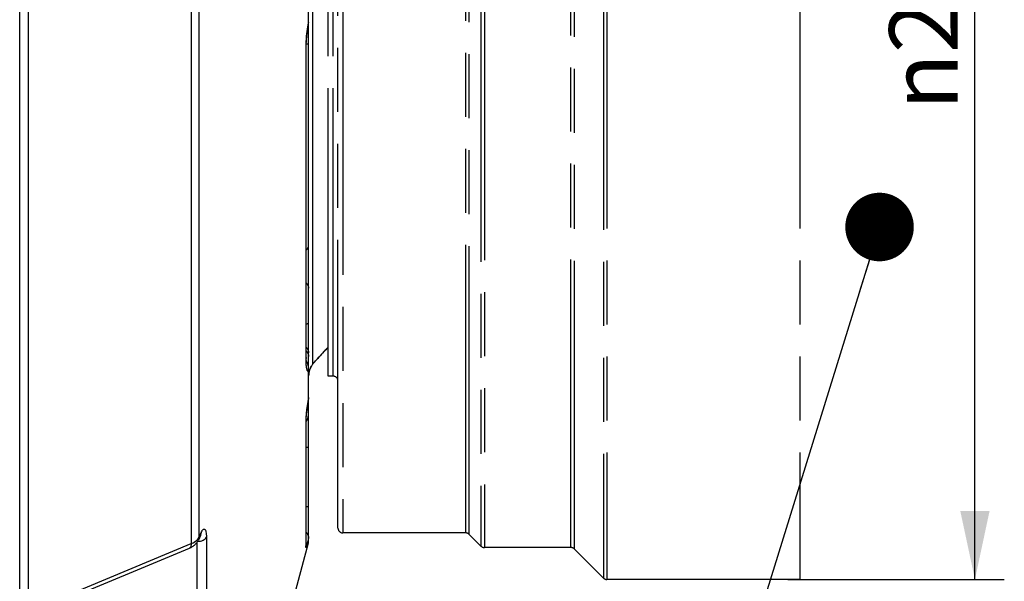
# Model space of a CAD drawing. Units: millimetres. Extents: x 0 to 594, y 0 to 420.
# Drawn here: x 315 to 365, y 215 to 244 of the extents above; entities that cross this region are included whole.
import ezdxf

# ---------------------------------------------------------------- set-up
doc = ezdxf.new("R2010")
doc.units = ezdxf.units.MM
doc.header["$LTSCALE"] = 32.67
doc.linetypes.add('PHANTOM', pattern=[0.8, 0.45, -0.05, 0.1, -0.05, 0.1, -0.05])
doc.layers.get('0').update_dxf_attribs({"linetype": 'CONTINUOUS'})
for name, color, linetype in [('AXES', 7, 'CONTINUOUS'), ('DEFAULT_3', 7, 'PHANTOM'), ('SOLIDES', 7, 'CONTINUOUS')]:
    doc.layers.add(name, color=color, linetype=linetype)
doc.styles.get("Standard").update_dxf_attribs({"font": 'txt', "width": 0.85})
doc.styles.add('TEXTSTYLE_5', font='gdt', dxfattribs={"width": 0.85})
doc.dimstyles.new('DIMSTYLE_5', dxfattribs={"dimtxt": 3.5, "dimasz": 3.5, "dimexe": 1.5, "dimexo": 1, "dimgap": 0.875, "dimtad": 1, "dimdec": 4, "dimlfac": 4, "dimtxsty": 'STANDARD', "dimblk": '_FILLED', "dimblk1": '_FILLED', "dimblk2": '_FILLED', "dimcen": 0.09, "dimclrt": 5, "dimadec": 0, "dimazin": 0, "dimtp": 0.0001, "dimtm": 0.0001, "dimtfac": 1, "dimtdec": 4, "dimtofl": 0, "dimtmove": 0, "dimatfit": 3, "dimldrblk": '_FILLED', "dimfxl": 1, "dimtolj": 1, "dimarcsym": 0})
doc.dimstyles.get("Standard").update_dxf_attribs({"dimtxt": 3.5, "dimasz": 3.5, "dimexe": 1.5, "dimexo": 1, "dimtad": 1, "dimdec": 4, "dimtxsty": 'STANDARD', "dimblk": '_FILLED', "dimblk1": '_FILLED', "dimblk2": '_FILLED', "dimcen": 0.09, "dimclrt": 5, "dimadec": 0, "dimazin": 0, "dimtol": 1, "dimtp": 0.0001, "dimtm": 0.0001, "dimtfac": 1, "dimtdec": 4, "dimtofl": 0, "dimtmove": 0, "dimatfit": 3, "dimldrblk": '_FILLED', "dimfxl": 1, "dimtolj": 1, "dimarcsym": 0})

# ---------------------------------------------------------------- blocks, each defined once
blk = doc.blocks.new('_FILLED')
at = {"color": 0, "linetype": 'BYBLOCK'}
blk.add_solid([(0, 0), (-1, 0.214), (-1, -0.214)], dxfattribs=at)
blk = doc.blocks.new('*D23')
at = {"color": 2, "linetype": 'CONTINUOUS'}
for p, q in [((353.569, 273.727), (364.916, 273.727)), ((363.416, 273.727), (363.416, 244.352)), ((363.416, 214.977), (363.416, 244.352)), ((353.866, 214.977), (364.916, 214.977))]:
    blk.add_line(p, q, dxfattribs=at)
at = {"color": 2, "linetype": 'CONTINUOUS', "xscale": 3.5, "yscale": 3.5, "zscale": 3.5}
for p, rotation in [((363.416, 273.727), 90), ((363.416, 214.977), 270)]:
    blk.add_blockref('_FILLED', p, dxfattribs=dict(at, rotation=rotation))
at = {"color": 5, "linetype": 'CONTINUOUS', "insert": (359.041, 244.352), "char_height": 3.5, "width": 20.3875, "attachment_point": 2, "rotation": 90, "line_spacing_factor": 0.9, "style": 'TEXTSTYLE_5'}
blk.add_mtext('{\\Fgdt;n}\\Ftxt;235', dxfattribs=at)

msp = doc.modelspace()

# ---------------------------------------------------------------- linework, layer by layer
at = {"color": 9, "linetype": 'CONTINUOUS'}
msp.add_line((330.394695, 226.832187), (330.363289, 226.799289), dxfattribs=at)
msp.add_arc((345.019731, 212.520762), 20.457037, 138.6160353, 138.8559329, dxfattribs=at)
msp.add_open_spline([(330.363289, 226.799289), (330.30161, 226.734573), (330.067343, 226.486339), (329.837436, 226.23397), (329.670895, 226.044949)], degree=3, knots=[0, 0, 0, 0, 0.261923765, 1, 1, 1, 1], dxfattribs=at)
at = {"layer": 'AXES', "color": 7, "linetype": 'CONTINUOUS'}
msp.add_line((328.324095, 212.85686), (329.394695, 216.852393), dxfattribs=at)
at = {"layer": 'DEFAULT_3', "color": 9, "linetype": 'PHANTOM'}
for p, q in [((344.446472, 273.65417), (344.446472, 215.050616)), ((344.623248, 273.727393), (344.623248, 214.977393)), ((338.196472, 272.02917), (338.196472, 216.675616)), ((338.373248, 272.102393), (338.373248, 216.602393)), ((342.791141, 216.602393), (342.791141, 272.102393)), ((342.967918, 216.52917), (342.967918, 272.175616)), ((331.144695, 271.352393), (331.144695, 217.352393)), ((337.416141, 217.352393), (337.416141, 271.352393)), ((337.592918, 217.27917), (337.592918, 271.425616)), ((330.644695, 225.352393), (330.644695, 263.352393))]:
    msp.add_line(p, q, dxfattribs=at)
at = {"layer": 'DEFAULT_3', "color": 8, "linetype": 'PHANTOM'}
for p, q in [((354.469695, 273.727393), (354.469695, 214.977393)), ((330.894695, 217.602625), (330.894695, 271.102393)), ((330.394695, 225.352615), (330.394695, 263.35217)), ((330.644695, 225.352393), (330.394695, 225.352393)), ((337.416141, 217.352393), (331.144695, 217.352393)), ((338.196472, 216.675616), (337.592918, 217.27917)), ((342.791141, 216.602393), (338.373248, 216.602393)), ((344.446472, 215.050616), (342.967918, 216.52917)), ((354.469695, 214.977393), (344.623248, 214.977393))]:
    msp.add_line(p, q, dxfattribs=at)
for centre, start, end in [((330.644695, 225.102393), 0, 90), ((331.144695, 217.602393), 180, 270), ((337.416141, 217.102393), 45, 90), ((338.373248, 216.852393), 225, 270), ((342.791141, 216.352393), 45, 90), ((344.623248, 215.227393), 225, 270)]:
    msp.add_arc(centre, 0.25, start, end, dxfattribs=at)
at = {"layer": 'SOLIDES', "color": 7, "linetype": 'CONTINUOUS'}
for p, q in [((314.644695, 176.727406), (314.644695, 359.852393)), ((329.394695, 243.276316), (329.394695, 268.484781)), ((329.394695, 225.758678), (329.394695, 243.244738)), ((329.273929, 226.293056), (329.273879, 242.105078)), ((330.236853, 226.658704), (330.301276, 226.726935)), ((330.29881, 226.724332), (330.394695, 226.825063)), ((330.362287, 226.79113), (330.394695, 226.825063)), ((329.799861, 226.183144), (329.850699, 226.239697)), ((330.004883, 226.40914), (330.06279, 226.472022)), ((330.060426, 226.469463), (330.120018, 226.53378)), ((330.117625, 226.531205), (330.178868, 226.596897)), ((330.176448, 226.594309), (330.239297, 226.661301)), ((329.394695, 216.852393), (329.394695, 225.71842)), ((329.458501, 225.689372), (329.477913, 225.738602)), ((329.477913, 225.738602), (329.48975, 225.765518)), ((329.596602, 225.947926), (329.618819, 225.976963)), ((329.618819, 225.976963), (329.641633, 226.004563)), ((329.641633, 226.004563), (329.647926, 226.011814)), ((329.647904, 226.011792), (329.710169, 226.082452)), ((329.708087, 226.0801), (329.755184, 226.133139)), ((329.753053, 226.130746), (329.802038, 226.185573)), ((329.394695, 225.335388), (329.395336, 225.370686)), ((329.395317, 225.369607), (329.398775, 225.42475)), ((329.398609, 225.422912), (329.405135, 225.47864)), ((329.404866, 225.47678), (329.414424, 225.532604)), ((329.273879, 216.823186), (329.273879, 223.133069)), ((323.87677, 217.228118), (323.765673, 216.988675)), ((329.273879, 216.823285), (329.273879, 216.823186)), ((315.561309, 213.358664), (323.307219, 216.57373))]:
    msp.add_line(p, q, dxfattribs=at)
at = {"layer": 'SOLIDES', "color": 9, "linetype": 'CONTINUOUS'}
for p, q in [((315.102198, 213.2138), (315.102179, 275.491004)), ((323.401841, 271.899903), (323.401841, 216.804883)), ((323.795148, 271.578317), (323.795148, 217.126469)), ((329.614404, 225.980565), (329.614365, 262.882723)), ((329.248323, 242.089416), (329.248323, 226.185516)), ((329.398747, 225.425059), (329.39859, 225.423283)), ((329.248323, 222.985182), (329.248323, 216.631322)), ((329.273879, 221.727648), (329.394695, 221.727648)), ((329.273879, 218.695707), (329.394695, 218.695707)), ((323.795148, 217.126469), (323.832281, 217.206505)), ((323.832281, 217.206505), (323.850801, 217.246424)), ((323.850801, 217.246424), (323.906177, 217.365781)), ((315.663552, 213.591689), (323.401841, 216.804883)), ((323.701945, 212.452362), (323.701945, 216.878405)), ((324.176182, 217.130487), (324.176182, 212.702))]:
    msp.add_line(p, q, dxfattribs=at)
at = {"layer": 'SOLIDES', "color": 7, "linetype": 'CONTINUOUS'}
for points in [[(329.273877, 242.105079), (329.273886, 242.115393), (329.274217, 242.169778), (329.275024, 242.224154), (329.276307, 242.278443), (329.278063, 242.332531), (329.280284, 242.386266), (329.282962, 242.439556), (329.28609, 242.492306), (329.289651, 242.544361), (329.293632, 242.595635), (329.29802, 242.64604), (329.302791, 242.695426), (329.307926, 242.743716), (329.313405, 242.79084), (329.319199, 242.836651), (329.325284, 242.881093), (329.331634, 242.924109), (329.338211, 242.96556), (329.344988, 243.00541), (329.351934, 243.043621), (329.359, 243.080057), (329.366157, 243.114707), (329.373371, 243.147552), (329.38058, 243.178464), (329.384837, 243.195876)], [(329.282821, 226.102268), (329.281503, 226.115502), (329.280219, 226.130146), (329.279002, 226.146099), (329.27787, 226.16336), (329.276844, 226.18194), (329.275945, 226.201755), (329.27519, 226.222803), (329.274593, 226.245082), (329.274168, 226.268512), (329.273929, 226.293056)], [(329.848479, 226.237235), (329.901137, 226.295461), (329.953321, 226.352808), (330.007215, 226.41168)], [(329.898877, 226.292969), (329.951024, 226.350291), (330.004883, 226.40914)], [(329.290069, 226.050465), (329.290442, 226.049115), (329.29076, 226.047897), (329.290714, 226.048097), (329.290348, 226.049767), (329.289725, 226.052858), (329.288882, 226.057417), (329.287858, 226.063482), (329.286707, 226.070982), (329.285459, 226.079954), (329.284148, 226.090421), (329.282821, 226.102268)], [(329.489774, 225.765571), (329.497637, 225.782403), (329.515558, 225.818147), (329.534505, 225.852613), (329.554378, 225.88574), (329.575096, 225.917509), (329.596602, 225.947926)], [(329.414424, 225.532604), (329.426596, 225.586265), (329.441374, 225.638651), (329.458501, 225.689372)], [(329.273877, 223.133128), (329.274025, 223.158946), (329.274478, 223.186428), (329.275267, 223.216007), (329.276422, 223.247645), (329.277962, 223.281199), (329.279912, 223.316663), (329.282291, 223.35404), (329.285112, 223.393183), (329.288392, 223.43406), (329.292145, 223.476649), (329.296372, 223.520798), (329.301084, 223.566456), (329.30629, 223.613576), (329.311982, 223.662004), (329.318166, 223.711671), (329.324843, 223.76251), (329.331998, 223.814352), (329.339628, 223.867116), (329.34773, 223.92072), (329.356282, 223.974991), (329.365274, 224.029837), (329.374697, 224.085172), (329.384525, 224.140819), (329.394695, 224.196433)], [(323.876768, 217.228113), (323.880911, 217.236867), (323.884323, 217.243801), (323.887299, 217.249624), (323.889845, 217.254419), (323.891951, 217.258236), (323.8936, 217.261111), (323.894777, 217.263084), (323.895471, 217.264202), (323.895657, 217.264492), (323.895639, 217.264465)], [(323.307198, 216.573721), (323.313497, 216.576358), (323.353935, 216.594413), (323.393164, 216.613913), (323.431224, 216.634901), (323.468002, 216.65734), (323.503235, 216.681078), (323.536899, 216.706089), (323.568969, 216.732354), (323.599216, 216.759659), (323.627616, 216.787932), (323.65417, 216.817123), (323.678718, 216.846978), (323.701276, 216.8774), (323.72186, 216.908293), (323.740368, 216.939331), (323.756821, 216.97031), (323.765673, 216.988675)]]:
    msp.add_lwpolyline(points, dxfattribs=at)
for centre, radius, start, end in [((329.060354, 243.276465), 0.334341, 346.0522287, 359.9744849), ((328.648202, 225.718259), 0.746593, 30.7883233, 31.921159), ((328.648386, 225.718504), 0.746309, 359.9935414, 30.7794064)]:
    msp.add_arc(centre, radius, start, end, dxfattribs=at)
at = {"layer": 'SOLIDES', "color": 9, "linetype": 'CONTINUOUS'}
for centre, radius, start, end in [((336.278484, 242.08938), 7.030161, 179.4888603, 179.999711), ((333.247641, 226.185409), 3.999318, 179.9984706, 180.3389915), ((332.88037, 226.182486), 3.632037, 180.3271563, 181.3893503), ((330.494415, 225.320666), 1.100956, 157.6602909, 167.1152919), ((330.492776, 225.321474), 1.099133, 156.1217408, 157.6667718), ((330.483203, 225.325709), 1.088664, 154.2369636, 156.1216083), ((329.47428, 226.164349), 0.231125, 307.3089266, 318.6953772), ((330.40784, 225.334313), 1.013164, 174.9621651, 177.6747278), ((330.454324, 225.329584), 1.059885, 167.1019521, 174.8317323), ((339.38307, 222.337807), 10.171624, 169.1077591, 169.4514227), ((333.57272, 222.954694), 4.324837, 177.2625741, 177.867791), ((328.658994, 223.447102), 0.736426, 326.6368205, 331.2835203), ((328.661503, 223.445712), 0.733558, 331.2845169, 334.145275), ((323.594536, 217.359084), 0.311139, 335.1071681, 338.3040732), ((328.537383, 216.823651), 0.736495, 344.8622285, 359.9637863)]:
    msp.add_arc(centre, radius, start, end, dxfattribs=at)
for points, knots in [([(329.394695, 243.421502), (329.389814, 243.403237), (329.370072, 243.326074), (329.353394, 243.248142), (329.342032, 243.188476)], [0, 0, 0, 0, 0.2373793, 1, 1, 1, 1]), ([(329.342032, 243.188476), (329.310976, 243.025397), (329.266457, 242.680423), (329.250218, 242.333267), (329.248603, 242.152096)], [0, 0, 0, 0, 0.478154213, 1, 1, 1, 1]), ([(329.27715, 242.298475), (329.306644, 242.302866), (329.345157, 242.309975), (329.383611, 242.322877), (329.394695, 242.332536), (329.394695, 242.336726)], [0, 0, 0, 0, 0.706899453, 0.900668653, 1, 1, 1, 1]), ([(329.273879, 242.105078), (329.273878, 242.101686), (329.264041, 242.09403), (329.254915, 242.091401), (329.248323, 242.089416)], [0, 0, 0, 0, 0.330105112, 1, 1, 1, 1]), ([(329.274058, 231.786884), (329.309967, 231.81904), (329.370132, 231.889841), (329.394695, 231.98123), (329.394695, 232.02364)], [0, 0, 0, 0, 0.53196574, 1, 1, 1, 1]), ([(329.274058, 230.110336), (329.31088, 230.071984), (329.371589, 229.986928), (329.394695, 229.883913), (329.394695, 229.834965)], [0, 0, 0, 0, 0.520658025, 1, 1, 1, 1]), ([(329.274058, 228.011907), (329.291599, 228.016624), (329.322908, 228.026384), (329.365038, 228.044221), (329.394695, 228.066936), (329.394695, 228.082999)], [0, 0, 0, 0, 0.377240045, 0.666407823, 1, 1, 1, 1]), ([(329.274058, 226.834892), (329.311156, 226.794418), (329.371967, 226.704602), (329.394695, 226.597619), (329.394695, 226.546446)], [0, 0, 0, 0, 0.517586202, 1, 1, 1, 1]), ([(329.273879, 226.311237), (329.273877, 226.279282), (329.267114, 226.236022), (329.252514, 226.195646), (329.248323, 226.185516)], [0, 0, 0, 0, 0.744553119, 1, 1, 1, 1]), ([(329.274058, 226.647913), (329.311156, 226.60744), (329.371967, 226.517624), (329.394695, 226.41064), (329.394695, 226.359468)], [0, 0, 0, 0, 0.517586203, 1, 1, 1, 1]), ([(329.249401, 226.094422), (329.251166, 226.022353), (329.258375, 225.895439), (329.280928, 225.748906), (329.310483, 225.661002), (329.337118, 225.6078), (329.37178, 225.578521), (329.394695, 225.57634)], [0, 0, 0, 0, 0.385064034, 0.678450668, 0.789218374, 0.877051043, 1, 1, 1, 1]), ([(329.614404, 225.980571), (329.603118, 225.965922), (329.561304, 225.908323), (329.525643, 225.846324), (329.502752, 225.798897)], [0, 0, 0, 0, 0.259896364, 1, 1, 1, 1]), ([(329.383346, 224.199917), (329.349174, 224.016411), (329.294527, 223.671411), (329.260565, 223.323532), (329.252819, 223.161243)], [0, 0, 0, 0, 0.534639136, 1, 1, 1, 1]), ([(329.250878, 223.115601), (329.250457, 223.104276), (329.249023, 223.060817), (329.248323, 223.017332), (329.248323, 222.985182)], [0, 0, 0, 0, 0.260641637, 1, 1, 1, 1]), ([(323.906177, 217.365781), (323.921397, 217.398584), (323.950561, 217.45456), (323.997641, 217.519222), (324.042364, 217.551045), (324.075934, 217.549835), (324.097041, 217.537619), (324.115132, 217.516101), (324.13845, 217.471101), (324.159134, 217.391035), (324.173522, 217.271141), (324.176184, 217.180476), (324.176182, 217.130487)], [0, 0, 0, 0, 0.153236179, 0.26558782, 0.340623772, 0.370805978, 0.402584495, 0.440866742, 0.488531915, 0.616273735, 0.788171123, 1, 1, 1, 1]), ([(323.401841, 216.804883), (323.402448, 216.777211), (323.400115, 216.725815), (323.383286, 216.656518), (323.353355, 216.603152), (323.322936, 216.580254), (323.307219, 216.57373)], [0, 0, 0, 0, 0.315385177, 0.583129864, 0.806101186, 1, 1, 1, 1]), ([(323.401841, 216.804883), (323.434811, 216.818207), (323.552026, 216.871646), (323.661194, 216.947803), (323.722886, 217.01805)], [0, 0, 0, 0, 0.275551607, 1, 1, 1, 1]), ([(323.722886, 217.01805), (323.730383, 217.026587), (323.758078, 217.06014), (323.781472, 217.097375), (323.795148, 217.126469)], [0, 0, 0, 0, 0.261128349, 1, 1, 1, 1]), ([(323.726706, 216.916385), (323.777373, 216.918358), (323.875287, 216.930982), (324.03748, 216.983646), (324.145048, 217.063153), (324.176182, 217.130487)], [0, 0, 0, 0, 0.295133529, 0.568215269, 1, 1, 1, 1]), ([(323.795148, 217.126469), (323.795215, 217.114469), (323.793052, 217.067363), (323.780529, 217.02069), (323.765742, 216.988824)], [0, 0, 0, 0, 0.254616372, 1, 1, 1, 1]), ([(329.248323, 216.631322), (329.248323, 216.627456), (329.248849, 216.621296), (329.249282, 216.613672), (329.254036, 216.6095), (329.259249, 216.614597), (329.263944, 216.621806), (329.270518, 216.63443), (329.278001, 216.651353), (329.290878, 216.683333), (329.309348, 216.734785), (329.334389, 216.80997), (329.363459, 216.902092), (329.383846, 216.969155), (329.394695, 217.005315)], [0, 0, 0, 0, 0.026169323, 0.042226224, 0.050471337, 0.061546349, 0.082163217, 0.113382123, 0.155432237, 0.208317522, 0.346196042, 0.525636978, 0.74449254, 1, 1, 1, 1])]:
    msp.add_open_spline(points, degree=3, knots=knots, dxfattribs=at)
for points in [[(329.321634, 223.125814), (329.369036, 223.223637), (329.394695, 223.334929), (329.394695, 223.443631)], [(329.273879, 223.133069), (329.273878, 223.083043), (329.264921, 223.032375), (329.248323, 222.985182)], [(323.906176, 217.365779), (323.906406, 217.324517), (323.898888, 217.282401), (323.883634, 217.244062)]]:
    msp.add_open_spline(points, degree=3, dxfattribs=at)
at = {"layer": 'SOLIDES', "color": 7, "linetype": 'CONTINUOUS'}
msp.add_open_spline([(329.273978, 217.398279), (329.311563, 217.350543), (329.372135, 217.246742), (329.394695, 217.127951), (329.394695, 217.070678)], degree=3, knots=[0, 0, 0, 0, 0.514755807, 1, 1, 1, 1], dxfattribs=at)

# ---------------------------------------------------------------- dimensions: what is measured, and where the dimension line sits
at = {"color": 2, "linetype": 'CONTINUOUS'}
dim = msp.add_linear_dim(base=(363.415808, 214.977393), p1=(352.568895, 273.727393), p2=(352.865895, 214.977393), angle=270, text='%%c<>', dimstyle='DIMSTYLE_5', dxfattribs=at)
dim.commit()
dim.dimension.update_dxf_attribs({"geometry": '*D23', "text_midpoint": (363.415808, 244.352393), "dimtype": 160})

# ---------------------------------------------------------------- leaders
msp.add_leader([(358.545854, 232.961794), (351.067307, 208.817286), (354.952465, 208.817286)], dimstyle='STANDARD', override={"dimtad": 0, "dimldrblk": 'DOT'}, dxfattribs=at)

doc.saveas('drawing.dxf')
